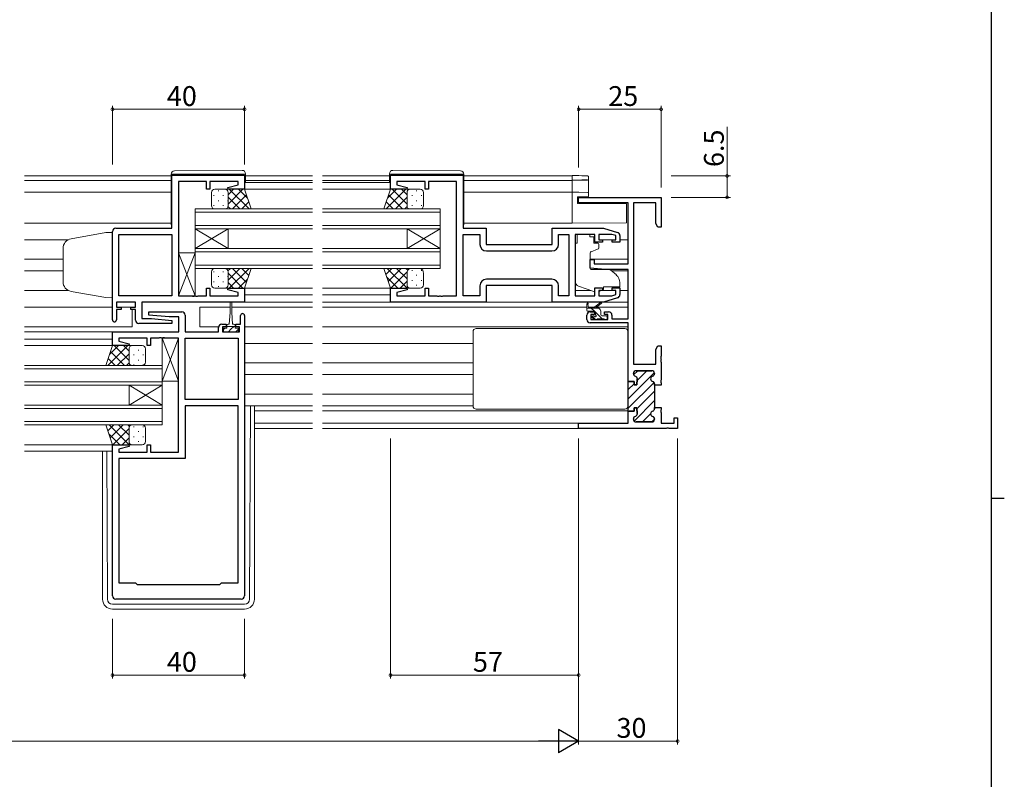
# Model space of a CAD drawing. Extents: x 0 to 1133, y 0 to 806.
# Drawn here: x 810 to 1108, y 342 to 572 of the extents above; entities that cross this region are included whole.
import ezdxf

# ---------------------------------------------------------------- set-up
doc = ezdxf.new("R2010")
doc.units = 0
for name, color, linetype, lineweight in [('YKK_11', 7, 'CONTINUOUS', 30), ('YKK_12', 2, 'CONTINUOUS', 13), ('YKK_13', 4, 'CONTINUOUS', 13), ('YKK_D', 6, 'CONTINUOUS', 13)]:
    doc.layers.add(name, color=color, linetype=linetype, lineweight=lineweight)
doc.layers.add('YKK_ZWAK', color=7, linetype='CONTINUOUS')
doc.styles.get("Standard").update_dxf_attribs({"font": 'ROMANS.SHX', "bigfont": 'EXTFONT.SHX'})

# ---------------------------------------------------------------- blocks, each defined once
blk = doc.blocks.new('A201')
at = {"layer": 'YKK_ZWAK', "color": 254, "linetype": 'Continuous'}
for p, q in [((571, 410), (571, 35)), ((571, 222.5), (573, 222.5))]:
    blk.add_line(p, q, dxfattribs=at)

msp = doc.modelspace()

# ---------------------------------------------------------------- linework, layer by layer
at = {"layer": 'YKK_11', "color": 0, "linetype": 'ByBlock', "lineweight": -2, "ltscale": 0.5}
for p, q in [((855.75, 508.79), (855.75, 524.79)), ((855.75, 524.79), (877.75, 524.79)), ((857.75, 522.86), (857.75, 488.32)), ((866.25, 522.86), (857.75, 522.86)), ((866.25, 520.59), (866.25, 522.86)), ((875.82, 522.86), (867.25, 522.86)), ((867.25, 522.86), (867.25, 520.59)), ((875.82, 521.95), (875.82, 522.86)), ((877.75, 524.79), (877.75, 520.59)), ((867.25, 520.59), (866.25, 520.59)), ((872.72, 521.12), (875.82, 521.95)), ((872.79, 520.59), (872.72, 521.12)), ((877.75, 520.59), (872.79, 520.59)), ((979, 516.46), (979, 518.09)), ((979, 518.09), (1004, 518.09)), ((994, 516.46), (979, 516.46)), ((994, 497.99), (994, 516.46)), ((995.63, 516.46), (995.63, 467.59)), ((1002.37, 516.46), (995.63, 516.46)), ((1002.37, 510.19), (1002.37, 516.46)), ((1004, 518.09), (1004, 509.09)), ((837.75, 480.99), (837.75, 507.79)), ((838.75, 508.79), (855.75, 508.79)), ((1003, 509.09), (1002.37, 510.19)), ((1004, 509.09), (1003, 509.09)), ((839.68, 488.32), (839.68, 506.86)), ((839.68, 506.86), (855.75, 506.86)), ((855.75, 506.86), (855.75, 488.32)), ((855.75, 506.86), (855.75, 488.32)), ((982.5, 496.69), (982.5, 499.29)), ((982.5, 499.29), (983.7, 499.29)), ((983.7, 499.29), (983.7, 497.99)), ((987, 496.29), (982.5, 496.69)), ((983.7, 497.99), (994, 497.99)), ((994, 496.29), (987, 496.29)), ((994, 481.29), (994, 496.29)), ((866.25, 488.32), (866.25, 490.59)), ((866.25, 490.59), (867.25, 490.59)), ((867.25, 490.59), (867.25, 488.32)), ((872.72, 490.07), (872.79, 490.59)), ((875.82, 489.24), (872.72, 490.07)), ((872.79, 490.59), (877.75, 490.59)), ((877.75, 490.59), (877.75, 486.39)), ((844.75, 486.39), (838.95, 486.39)), ((838.95, 486.39), (838.95, 484.89)), ((855.75, 488.32), (839.68, 488.32)), ((844.75, 484.89), (844.75, 486.39)), ((877.75, 486.39), (846.68, 486.39)), ((846.68, 486.39), (846.68, 481.39)), ((857.75, 488.32), (861.79, 488.32)), ((861.79, 488.32), (861.98, 488.2)), ((861.98, 488.2), (862.52, 488.2)), ((862.52, 488.2), (862.71, 488.32)), ((862.71, 488.32), (862.79, 488.32)), ((862.79, 488.32), (862.98, 488.2)), ((862.98, 488.2), (863.52, 488.2)), ((863.52, 488.2), (863.71, 488.32)), ((863.71, 488.32), (866.25, 488.32)), ((867.25, 488.32), (875.82, 488.32)), ((875.82, 488.32), (875.82, 489.24)), ((838.95, 484.89), (840.35, 484.89)), ((840.35, 484.09), (838.95, 484.09)), ((838.95, 484.09), (838.95, 480.99)), ((840.35, 484.89), (840.35, 484.09)), ((843.35, 484.09), (843.35, 484.89)), ((843.35, 484.89), (844.75, 484.89)), ((844.75, 484.09), (843.35, 484.09)), ((844.75, 480.89), (844.75, 484.09)), ((848.73, 482.44), (848.77, 483.39)), ((848.77, 483.39), (858.75, 483.39)), ((982.5, 483.39), (983.8, 483.39)), ((983.8, 483.39), (983.8, 482.59)), ((986.8, 482.59), (986.8, 483.39)), ((986.8, 483.39), (988.1, 483.39)), ((846.68, 481.39), (849.56, 481.39)), ((854.94, 481.89), (848.73, 482.44)), ((849.56, 481.39), (855.77, 480.85)), ((857.82, 481.89), (854.94, 481.89)), ((855.77, 480.85), (855.73, 479.89)), ((857.82, 477.39), (857.82, 481.89)), ((859.75, 482.39), (859.75, 477.39)), ((876.55, 479.69), (876.55, 482.29)), ((877.75, 482.29), (877.75, 397.39)), ((981.5, 481.09), (981.5, 482.39)), ((983.8, 482.59), (982.7, 482.59)), ((982.7, 482.59), (982.7, 481.09)), ((982.7, 481.09), (987.9, 481.09)), ((987.9, 482.59), (986.8, 482.59)), ((987.9, 481.09), (987.9, 482.59)), ((989.1, 482.39), (989.1, 481.29)), ((989.1, 481.29), (994, 481.29)), ((855.73, 479.89), (845.75, 479.89)), ((869.85, 477.39), (869.85, 478.69)), ((870.85, 479.69), (872.15, 479.69)), ((872.15, 478.89), (871.05, 478.89)), ((871.05, 478.89), (871.05, 477.39)), ((872.15, 479.69), (872.15, 478.89)), ((875.15, 478.89), (875.15, 479.69)), ((875.15, 479.69), (876.55, 479.69)), ((876.25, 478.89), (875.15, 478.89)), ((876.25, 477.39), (876.25, 478.89)), ((994, 480.09), (982.5, 480.09)), ((994, 462.34), (994, 480.09)), ((837.75, 473.19), (837.75, 477.39)), ((837.75, 477.39), (857.82, 477.39)), ((848.25, 475.46), (839.68, 475.46)), ((839.68, 475.46), (839.68, 474.55)), ((839.68, 474.55), (842.78, 473.72)), ((848.25, 473.19), (848.25, 475.46)), ((851.79, 475.46), (849.25, 475.46)), ((849.25, 475.46), (849.25, 473.19)), ((851.97, 475.58), (851.79, 475.46)), ((852.52, 475.58), (851.97, 475.58)), ((852.71, 475.46), (852.52, 475.58)), ((852.79, 475.46), (852.71, 475.46)), ((852.97, 475.58), (852.79, 475.46)), ((853.52, 475.58), (852.97, 475.58)), ((853.71, 475.46), (853.52, 475.58)), ((857.75, 475.46), (853.71, 475.46)), ((857.75, 440.92), (857.75, 475.46)), ((859.75, 477.39), (869.85, 477.39)), ((859.75, 456.92), (859.75, 475.46)), ((859.75, 475.46), (875.82, 475.46)), ((859.75, 456.92), (859.75, 475.46)), ((871.05, 477.39), (876.25, 477.39)), ((875.82, 475.46), (875.82, 456.92)), ((842.71, 473.19), (837.75, 473.19)), ((842.78, 473.72), (842.71, 473.19)), ((849.25, 473.19), (848.25, 473.19)), ((1002.37, 472), (1003, 473.09)), ((1002.37, 467.59), (1002.37, 472)), ((1003, 473.09), (1004, 473.09)), ((1004, 473.09), (1004, 470.05)), ((1004, 470.05), (1003.88, 469.87)), ((1003.88, 469.87), (1003.88, 469.32)), ((1003.88, 469.32), (1004, 469.14)), ((1004, 469.05), (1003.88, 468.87)), ((1003.88, 468.87), (1003.88, 468.32)), ((1004, 469.14), (1004, 469.05)), ((995.63, 467.59), (1002.37, 467.59)), ((1001.2, 465.59), (996.4, 465.59)), ((1003.88, 468.32), (1004, 468.14)), ((1004, 468.14), (1004, 462.8)), ((995.6, 464.79), (995.6, 464.69)), ((996.79, 463.05), (996.6, 461.34)), ((1002, 464.69), (1002, 464.79)), ((1004, 462.8), (1003.88, 462.62)), ((1003.88, 462.62), (1003.88, 462.07)), ((995.8, 462.34), (994, 462.34)), ((995.8, 461.34), (995.8, 462.34)), ((996.6, 461.34), (995.8, 461.34)), ((1002, 461.19), (1002, 461.6)), ((1004, 461.19), (1002, 461.19)), ((1003.88, 462.07), (1004, 461.89)), ((1004, 461.89), (1004, 461.19)), ((875.82, 456.92), (859.75, 456.92)), ((875.82, 454.99), (859.75, 454.99)), ((859.75, 454.99), (859.75, 438.99)), ((875.82, 401.39), (875.82, 454.99)), ((875.82, 401.39), (875.82, 454.99)), ((995.8, 453.34), (995.8, 454.34)), ((995.8, 454.34), (996.6, 454.34)), ((996.6, 454.34), (996.79, 452.64)), ((1002, 454.09), (1002, 454.49)), ((1002, 454.49), (1004, 454.49)), ((1004, 453.8), (1003.88, 453.62)), ((1003.88, 453.62), (1003.88, 453.07)), ((1004, 454.49), (1004, 453.8)), ((994, 449.72), (994, 453.34)), ((994, 453.34), (995.8, 453.34)), ((995.6, 451), (995.6, 450.89)), ((1002, 450.89), (1002, 451)), ((1003.88, 453.07), (1004, 452.89)), ((1004, 452.89), (1004, 449.72)), ((1008, 449.72), (1008, 451.29)), ((1008, 451.29), (1009, 451.29)), ((1009, 451.29), (1009, 448.09)), ((979, 448.09), (979, 449.72)), ((979, 449.72), (994, 449.72)), ((1005.54, 448.09), (979, 448.09)), ((1005.54, 448.09), (979, 448.09)), ((996.4, 450.09), (1001.2, 450.09)), ((1004, 449.72), (1008, 449.72)), ((1005.73, 448.21), (1005.54, 448.09)), ((1006.27, 448.21), (1005.73, 448.21)), ((1006.46, 448.09), (1006.27, 448.21)), ((1009, 448.09), (1006.46, 448.09)), ((837.75, 397.39), (837.75, 443.19)), ((837.75, 443.19), (842.71, 443.19)), ((842.78, 442.67), (839.68, 441.84)), ((839.68, 441.84), (839.68, 440.92)), ((842.71, 443.19), (842.78, 442.67)), ((848.25, 440.92), (848.25, 443.19)), ((848.25, 443.19), (849.25, 443.19)), ((849.25, 443.19), (849.25, 440.92)), ((839.68, 440.92), (848.25, 440.92)), ((859.75, 438.99), (839.68, 438.99)), ((839.68, 438.99), (839.68, 401.39)), ((849.25, 440.92), (857.75, 440.92)), ((839.68, 401.39), (844.75, 401.39)), ((844.75, 401.39), (845.25, 400.89)), ((845.25, 400.89), (870.25, 400.89)), ((870.25, 400.89), (870.75, 401.39)), ((870.75, 401.39), (875.82, 401.39)), ((876.75, 396.39), (838.75, 396.39))]:
    msp.add_line(p, q, dxfattribs=at)
at = {"layer": 'YKK_11', "color": 0, "linetype": 'ByBlock', "lineweight": -2}
for p, q in [((922, 520.59), (922, 524.79)), ((922, 524.79), (944, 524.79)), ((932.5, 522.86), (923.93, 522.86)), ((923.93, 522.86), (923.93, 521.95)), ((932.5, 520.59), (932.5, 522.86)), ((942, 522.86), (933.5, 522.86)), ((933.5, 522.86), (933.5, 520.59)), ((942, 488.32), (942, 522.86)), ((944, 524.79), (944, 508.79)), ((926.96, 520.59), (922, 520.59)), ((923.93, 521.95), (927.03, 521.12)), ((927.03, 521.12), (926.96, 520.59)), ((933.5, 520.59), (932.5, 520.59)), ((944, 508.79), (951, 508.79)), ((951, 508.79), (951, 503.79)), ((971, 503.79), (971, 508.79)), ((971, 508.79), (986.5, 508.79)), ((986.5, 508.79), (990.79, 507.51)), ((944, 488.32), (944, 506.86)), ((944, 506.86), (949.07, 506.86)), ((949.07, 506.86), (949.07, 503.86)), ((972.93, 503.86), (972.93, 506.86)), ((972.93, 506.86), (976.07, 506.86)), ((976.07, 506.86), (976.07, 488.32)), ((983.9, 506.86), (978, 506.86)), ((978, 506.86), (978, 488.32)), ((983.9, 504.49), (983.9, 506.86)), ((986.2, 504.49), (983.9, 504.49)), ((989.11, 506.86), (985.1, 506.86)), ((985.1, 506.86), (985.1, 505.29)), ((985.1, 505.29), (986.2, 505.29)), ((986.2, 505.29), (986.2, 504.49)), ((990.3, 506.51), (989.11, 506.86)), ((989.2, 504.49), (989.2, 505.29)), ((989.2, 505.29), (990.3, 505.29)), ((991.5, 504.49), (989.2, 504.49)), ((990.3, 505.29), (990.3, 506.51)), ((991.5, 506.55), (991.5, 504.49)), ((951, 503.79), (971, 503.79)), ((951.07, 501.86), (970.93, 501.86)), ((951.07, 501.86), (970.93, 501.86)), ((970.93, 493.32), (951.07, 493.32)), ((922, 486.39), (922, 490.59)), ((922, 490.59), (926.96, 490.59)), ((927.03, 490.07), (923.93, 489.24)), ((926.96, 490.59), (927.03, 490.07)), ((932.5, 488.32), (932.5, 490.59)), ((932.5, 490.59), (933.5, 490.59)), ((933.5, 490.59), (933.5, 488.32)), ((949.07, 491.32), (949.07, 488.32)), ((971, 491.39), (951, 491.39)), ((951, 491.39), (951, 486.39)), ((971, 486.39), (971, 491.39)), ((972.93, 488.32), (972.93, 491.32)), ((983.9, 488.32), (983.9, 490.69)), ((983.9, 490.69), (986.2, 490.69)), ((986.2, 489.89), (985.1, 489.89)), ((985.1, 489.89), (985.1, 488.32)), ((986.2, 490.69), (986.2, 489.89)), ((989.2, 489.89), (989.2, 490.69)), ((989.2, 490.69), (991.5, 490.69)), ((990.3, 489.89), (989.2, 489.89)), ((990.3, 488.68), (990.3, 489.89)), ((991.5, 490.69), (991.5, 488.64)), ((951, 486.39), (922, 486.39)), ((923.93, 489.24), (923.93, 488.32)), ((923.93, 488.32), (932.5, 488.32)), ((933.5, 488.32), (936.04, 488.32)), ((936.04, 488.32), (936.23, 488.2)), ((936.23, 488.2), (936.77, 488.2)), ((936.77, 488.2), (936.96, 488.32)), ((936.96, 488.32), (937.04, 488.32)), ((937.04, 488.32), (937.23, 488.2)), ((937.23, 488.2), (937.77, 488.2)), ((937.77, 488.2), (937.96, 488.32)), ((937.96, 488.32), (942, 488.32)), ((949.07, 488.32), (944, 488.32)), ((986.5, 486.39), (971, 486.39)), ((976.07, 488.32), (972.93, 488.32)), ((978, 488.32), (983.9, 488.32)), ((985.1, 488.32), (989.11, 488.32)), ((990.79, 487.68), (986.5, 486.39)), ((989.11, 488.32), (990.3, 488.68))]:
    msp.add_line(p, q, dxfattribs=at)
at = {"layer": 'YKK_11', "color": 0, "lineweight": 13}
for p, q in [((995.67, 464.37), (996.9, 465.59)), ((996.74, 462.62), (999.72, 465.59)), ((994, 457.04), (1001.97, 465.01)), ((994, 454.21), (1001.85, 462.06)), ((994, 459.87), (995.8, 461.67)), ((995.8, 450.36), (1002, 456.56)), ((996.64, 454.02), (1002, 459.39)), ((998.37, 450.09), (1000.8, 452.53)), ((1001.2, 450.09), (1002, 450.9))]:
    msp.add_line(p, q, dxfattribs=at)
at = {"layer": 'YKK_11', "color": 0, "linetype": 'ByBlock', "lineweight": 30, "ltscale": 0.5}
for p, q in [((996.4, 465.59), (1001.2, 465.59)), ((995.6, 464.69), (995.6, 464.79)), ((996.6, 461.34), (996.79, 463.05)), ((1002, 464.79), (1002, 464.69)), ((994, 453.04), (994, 462.34)), ((994, 462.34), (995.8, 462.34)), ((994, 453.04), (994, 462.34)), ((995.8, 462.34), (995.8, 461.34)), ((995.8, 461.34), (996.6, 461.34)), ((1002, 461.6), (1002, 461.19)), ((1002, 461.19), (1002, 454.49)), ((996.6, 454.34), (995.8, 454.34)), ((995.8, 454.34), (995.8, 453.34)), ((996.79, 452.64), (996.6, 454.34)), ((1002, 454.49), (1002, 454.09)), ((995.8, 453.34), (994.3, 453.34)), ((995.6, 450.89), (995.6, 451)), ((1002, 451), (1002, 450.89)), ((1001.2, 450.09), (996.4, 450.09))]:
    msp.add_line(p, q, dxfattribs=at)
at = {"layer": 'YKK_11', "color": 0, "linetype": 'ByBlock', "lineweight": -2, "ltscale": 0.5}
for centre, radius, start, end in [((838.75, 507.79), 1, 90, 180), ((858.75, 482.39), 1, 0, 90), ((982.5, 482.39), 1, 90, 180), ((988.1, 482.39), 1, 0, 90), ((838.35, 480.99), 0.6, 180, 0), ((845.75, 480.89), 1, 180, 270), ((877.15, 482.29), 0.6, 360, 180), ((982.5, 481.09), 1, 180, 270), ((870.85, 478.69), 1, 90, 180), ((996.4, 464.79), 0.8, 90, 180), ((1001.2, 464.79), 0.8, 0, 90), ((996.4, 464.69), 0.8, 180, 255.5225), ((996, 463.14), 0.8, 353.497, 75.5225), ((1001.6, 463.14), 0.8, 104.4775, 255.5225), ((1001.2, 464.69), 0.8, 284.4775, 360), ((1001.2, 461.6), 0.8, 0, 75.5225), ((1001.2, 454.09), 0.8, 284.4775, 360), ((996.4, 451), 0.8, 104.4775, 180), ((996.4, 450.89), 0.8, 180, 270), ((996, 452.54), 0.8, 284.4775, 6.503), ((1001.6, 452.54), 0.8, 104.4775, 255.5225), ((1001.2, 450.89), 0.8, 270, 360), ((1001.2, 451), 0.8, 0, 75.5225), ((838.75, 397.39), 1, 180, 270), ((876.75, 397.39), 1, 270, 360)]:
    msp.add_arc(centre, radius, start, end, dxfattribs=at)
at = {"layer": 'YKK_11', "color": 0, "linetype": 'ByBlock', "lineweight": -2}
for centre, radius, start, end in [((990.5, 506.55), 1, 360, 73.3007), ((951.07, 503.86), 2, 180, 270), ((970.93, 503.86), 2, 270, 360), ((951.07, 491.32), 2, 90, 180), ((970.93, 491.32), 2, 0, 90), ((990.5, 488.64), 1, 286.6993, 0)]:
    msp.add_arc(centre, radius, start, end, dxfattribs=at)
at = {"layer": 'YKK_11', "color": 0, "linetype": 'ByBlock', "lineweight": 30, "ltscale": 0.5}
for centre, start, end in [((996.4, 464.79), 90, 180), ((1001.2, 464.79), 0, 90), ((996.4, 464.69), 180, 255.5225), ((996, 463.14), 353.497, 75.5225), ((1001.6, 463.14), 104.4775, 255.5225), ((1001.2, 464.69), 284.4775, 360), ((1001.2, 461.6), 0, 75.5225), ((1001.2, 454.09), 284.4775, 360), ((996.4, 451), 104.4775, 180), ((996.4, 450.89), 180, 270), ((996, 452.54), 284.4775, 6.503), ((1001.6, 452.54), 104.4775, 255.5225), ((1001.2, 450.89), 270, 360), ((1001.2, 451), 0, 75.5225)]:
    msp.add_arc(centre, 0.8, start, end, dxfattribs=at)
at = {"layer": 'YKK_12', "ltscale": 1.5}
for p, q in [((855.55, 524.59), (811.13, 524.59)), ((855.55, 523.19), (811.13, 523.19)), ((898.38, 522.6), (877.75, 522.59)), ((898.38, 524.59), (878.05, 524.59)), ((898.38, 523.19), (878.05, 523.19)), ((921.7, 524.59), (901.38, 524.59)), ((921.7, 523.19), (901.38, 523.19)), ((922, 522.6), (901.38, 522.6)), ((977, 524.59), (944.2, 524.59)), ((977, 523.19), (944.2, 523.19)), ((977, 524.59), (977, 510.29)), ((855.55, 519.69), (811.13, 519.69)), ((898.38, 520.59), (875.75, 520.59)), ((922.5, 520.59), (901.38, 520.59)), ((977, 519.69), (944.2, 519.69)), ((862.75, 514.59), (898.38, 514.59)), ((862.75, 508.59), (862.75, 514.59)), ((898.38, 513.59), (862.75, 513.59)), ((901.38, 514.59), (937, 514.59)), ((937, 513.59), (901.38, 513.59)), ((937, 514.59), (937, 508.59)), ((855.55, 510.29), (811.13, 510.29)), ((977, 510.29), (944.2, 510.29)), ((862.75, 509.59), (898.38, 509.59)), ((898.38, 508.59), (862.75, 508.59)), ((862.75, 508.59), (862.75, 502.59)), ((862.75, 508.59), (872.75, 502.59)), ((862.75, 502.59), (872.75, 508.59)), ((872.75, 508.59), (872.75, 502.59)), ((901.38, 509.59), (937, 509.59)), ((937, 508.59), (901.38, 508.59)), ((927, 508.59), (927, 502.59)), ((937, 508.59), (927, 502.59)), ((937, 502.59), (927, 508.59)), ((937, 508.59), (937, 502.59)), ((811.13, 505.29), (824.4, 505.29)), ((990, 505.29), (985.9, 505.29)), ((994, 505.29), (991.5, 505.29)), ((862.75, 502.59), (898.38, 502.59)), ((862.75, 496.59), (862.75, 502.59)), ((898.38, 501.59), (862.75, 501.59)), ((901.38, 502.59), (937, 502.59)), ((937, 501.59), (901.38, 501.59)), ((937, 502.59), (937, 496.59)), ((811.13, 499.34), (822.75, 499.34)), ((994, 499.34), (982.5, 499.34)), ((811.13, 495.85), (822.75, 495.85)), ((862.75, 497.59), (898.38, 497.59)), ((898.38, 496.59), (862.75, 496.59)), ((901.38, 497.59), (937, 497.59)), ((937, 496.59), (901.38, 496.59)), ((994, 495.85), (988.93, 495.85)), ((811.13, 489.89), (824.4, 489.89)), ((898.38, 490.6), (877.25, 490.59)), ((922.5, 490.59), (901.38, 490.6)), ((982.68, 489.89), (978, 489.89)), ((990, 489.89), (985.9, 489.89)), ((994, 489.89), (991.5, 489.89)), ((877.25, 486.39), (898.38, 486.39)), ((898.38, 488.6), (877.75, 488.6)), ((922, 488.59), (901.38, 488.6)), ((922.5, 486.39), (901.38, 486.39)), ((811.13, 484.89), (837.75, 484.89)), ((840.05, 484.89), (843.65, 484.89)), ((843.75, 484.09), (843.75, 478.89)), ((864.25, 484.89), (864.25, 478.89)), ((873.4, 484.89), (864.25, 484.89)), ((898.38, 484.89), (873.9, 484.89)), ((981.5, 484.89), (901.38, 484.89)), ((983.79, 484.89), (981.95, 484.89)), ((994, 484.89), (984.39, 484.89)), ((811.13, 478.89), (843.75, 478.89)), ((869.87, 478.89), (864.25, 478.89)), ((898.38, 478.89), (877.75, 478.89)), ((994, 478.89), (901.38, 478.89)), ((838.25, 477.39), (811.13, 477.39)), ((837.75, 475.19), (811.13, 475.19)), ((837.99, 473.19), (811.13, 473.19)), ((898.38, 473.89), (877.75, 473.89)), ((947, 473.89), (901.38, 473.89)), ((811.13, 467.19), (852.75, 467.19)), ((852.75, 466.19), (811.13, 466.19)), ((852.75, 467.19), (852.75, 461.19)), ((898.38, 467.94), (877.75, 467.94)), ((947, 467.94), (901.38, 467.94)), ((898.38, 464.45), (877.75, 464.45)), ((947, 464.45), (901.38, 464.45)), ((811.13, 462.19), (852.75, 462.19)), ((852.75, 461.19), (811.13, 461.19)), ((842.75, 461.19), (842.75, 455.19)), ((852.75, 461.19), (842.75, 455.19)), ((852.75, 455.19), (842.75, 461.19)), ((852.75, 461.19), (852.75, 455.19)), ((898.38, 458.49), (877.75, 458.49)), ((947, 458.49), (901.38, 458.49)), ((811.13, 455.19), (852.75, 455.19)), ((852.75, 454.19), (811.13, 454.19)), ((852.75, 455.19), (852.75, 449.19)), ((898.38, 453.49), (880.75, 453.49)), ((994, 453.49), (901.38, 453.49)), ((811.13, 450.19), (852.75, 450.19)), ((852.75, 449.19), (811.13, 449.19)), ((898.38, 449.72), (880.75, 449.72)), ((898.38, 448.09), (880.75, 448.09)), ((993.7, 449.72), (901.38, 449.72)), ((979.3, 448.09), (901.38, 448.09)), ((838.25, 443.19), (811.13, 443.19)), ((837.75, 441.19), (811.13, 441.19))]:
    msp.add_line(p, q, dxfattribs=at)
at = {"layer": 'YKK_13', "ltscale": 1.5}
for p, q in [((877.04, 526.28), (856.54, 526.1)), ((878.05, 525.09), (878.05, 525.28)), ((921.7, 525.09), (921.7, 525.28)), ((922.71, 526.28), (943.21, 526.1)), ((855.55, 525.1), (855.55, 525.09)), ((855.55, 525.09), (856.05, 525.09)), ((855.55, 525.09), (855.55, 524.79)), ((855.55, 509.79), (855.55, 524.79)), ((856.05, 525.09), (877.55, 525.09)), ((877.55, 525.09), (878.05, 525.09)), ((878.05, 524.79), (878.05, 525.09)), ((878.05, 524.79), (878.05, 522.59)), ((922.2, 525.09), (921.7, 525.09)), ((921.7, 524.79), (921.7, 525.09)), ((921.7, 524.79), (921.7, 522.59)), ((943.7, 525.09), (922.2, 525.09)), ((944.2, 525.09), (943.7, 525.09)), ((944.2, 525.1), (944.2, 525.09)), ((944.2, 525.09), (944.2, 524.79)), ((944.2, 509.79), (944.2, 524.79)), ((867.75, 515.59), (867.75, 519.59)), ((868.75, 520.59), (871.75, 520.59)), ((869.83, 520.18), (869.83, 519.97)), ((877.75, 520.59), (871.75, 520.59)), ((872.66, 520.01), (872.66, 519.97)), ((872.75, 518.9), (874.44, 520.59)), ((872.75, 516.07), (877.27, 520.59)), ((872.75, 519.59), (872.75, 515.59)), ((872.75, 519.59), (872.75, 515.59)), ((873.12, 520.59), (879.12, 514.59)), ((875.95, 520.59), (878.65, 517.89)), ((879.75, 514.59), (877.75, 520.59)), ((920, 514.59), (922, 520.59)), ((926.63, 520.59), (920.63, 514.59)), ((923.8, 520.59), (921.1, 517.89)), ((922, 520.59), (928, 520.59)), ((927, 516.07), (922.48, 520.59)), ((927, 518.9), (925.31, 520.59)), ((927, 519.59), (927, 515.59)), ((927, 519.59), (927, 515.59)), ((927.09, 520.01), (927.09, 519.97)), ((931, 520.59), (928, 520.59)), ((929.92, 520.18), (929.92, 519.97)), ((932, 515.59), (932, 519.59)), ((868.42, 518.76), (868.42, 518.56)), ((869.83, 517.14), (869.83, 516.94)), ((871.25, 518.76), (871.25, 518.56)), ((872.66, 517.14), (872.66, 516.94)), ((872.75, 518.13), (876.29, 514.59)), ((874.1, 514.59), (878.34, 518.83)), ((876.93, 514.59), (879.04, 516.71)), ((922.82, 514.59), (920.71, 516.71)), ((925.65, 514.59), (921.41, 518.83)), ((927, 518.13), (923.46, 514.59)), ((927.09, 517.14), (927.09, 516.94)), ((928.51, 518.76), (928.51, 518.56)), ((929.92, 517.14), (929.92, 516.94)), ((931.34, 518.76), (931.34, 518.56)), ((868.42, 515.73), (868.42, 515.53)), ((871.75, 514.59), (868.75, 514.59)), ((871.25, 515.73), (871.25, 515.53)), ((871.75, 514.59), (879.75, 514.59)), ((872.72, 515.34), (873.46, 514.59)), ((928, 514.59), (920, 514.59)), ((927.03, 515.34), (926.29, 514.59)), ((928, 514.59), (931, 514.59)), ((928.51, 515.73), (928.51, 515.53)), ((931.34, 515.73), (931.34, 515.53)), ((835.75, 507.43), (825.23, 505.57)), ((837.75, 507.49), (835.75, 507.43)), ((837.75, 507.49), (837.75, 487.69)), ((982.4, 506.86), (978.6, 506.86)), ((978.6, 506.86), (978.6, 506.19)), ((978.6, 505.19), (978.6, 506.19)), ((978.6, 504.19), (978.6, 505.19)), ((982.4, 506.86), (982.4, 506.19)), ((982.4, 506.19), (983.57, 506.19)), ((983.57, 505.19), (983.57, 506.19)), ((983.57, 505.19), (983.57, 504.49)), ((822.75, 502.62), (822.75, 492.44)), ((857.75, 488.32), (857.75, 501.32)), ((857.75, 501.32), (862.75, 501.32)), ((862.75, 488.32), (857.75, 501.32)), ((862.75, 501.32), (857.75, 488.32)), ((862.75, 501.32), (862.75, 488.32)), ((978.6, 504.19), (978, 504.19)), ((978, 492.64), (978, 504.19)), ((984.77, 502.38), (982.77, 501.65)), ((983.87, 504.19), (984.8, 504.19)), ((985.1, 503.89), (985.1, 502.85)), ((982.5, 501.2), (982.5, 496.59)), ((867.75, 495.59), (867.75, 491.59)), ((868.42, 495.46), (868.42, 495.66)), ((871.75, 496.59), (868.75, 496.59)), ((871.25, 495.46), (871.25, 495.66)), ((871.75, 496.59), (879.75, 496.59)), ((872.72, 495.85), (873.46, 496.59)), ((872.75, 493.06), (876.29, 496.59)), ((872.75, 491.59), (872.75, 495.59)), ((872.75, 491.59), (872.75, 495.59)), ((873.12, 490.59), (879.12, 496.59)), ((874.1, 496.59), (878.34, 492.36)), ((876.93, 496.59), (879.04, 494.48)), ((879.75, 496.59), (877.75, 490.59)), ((928, 496.59), (920, 496.59)), ((920, 496.59), (922, 490.59)), ((922.42, 496.59), (920.61, 494.78)), ((927.03, 490.59), (921.03, 496.59)), ((925.25, 496.59), (921.31, 492.66)), ((927.06, 495.57), (922.08, 490.59)), ((927, 493.46), (923.86, 496.59)), ((927.26, 496.02), (926.69, 496.59)), ((928, 496.59), (931, 496.59)), ((928.51, 495.86), (928.51, 496.06)), ((931.34, 495.86), (931.34, 496.06)), ((982.72, 496.29), (988.1, 496.25)), ((988.74, 496.01), (990.43, 494.59)), ((868.42, 492.43), (868.42, 492.63)), ((869.83, 494.04), (869.83, 494.24)), ((871.25, 492.43), (871.25, 492.63)), ((872.66, 494.04), (872.66, 494.24)), ((872.75, 495.12), (877.27, 490.59)), ((875.95, 490.59), (878.65, 493.3)), ((924.2, 490.59), (920.9, 493.9)), ((927, 492.69), (924.91, 490.59)), ((927, 491.59), (927, 495.09)), ((927, 491.59), (927, 495.09)), ((927.09, 494.44), (927.09, 494.64)), ((928.51, 492.83), (928.51, 493.03)), ((929.92, 494.44), (929.92, 494.64)), ((931.34, 492.83), (931.34, 493.03)), ((932, 495.09), (932, 491.59)), ((835.75, 487.76), (825.23, 489.62)), ((868.75, 490.59), (871.75, 490.59)), ((869.83, 491.01), (869.83, 491.21)), ((877.75, 490.59), (871.75, 490.59)), ((872.66, 491.18), (872.66, 491.21)), ((872.75, 492.29), (874.44, 490.59)), ((922, 490.59), (928, 490.59)), ((927.09, 491.41), (927.09, 491.61)), ((927.76, 490.62), (927.74, 490.59)), ((931, 490.59), (928, 490.59)), ((929.92, 491.41), (929.92, 491.61)), ((983.63, 489.55), (978.99, 491.23)), ((985.19, 489.59), (985.85, 489.89)), ((986.16, 490.04), (986.5, 490.2)), ((991.5, 490.99), (986.5, 490.99)), ((986.5, 490.99), (986.5, 490.69)), ((986.5, 490.69), (986.5, 490.2)), ((991.5, 492.29), (991.5, 490.99)), ((837.75, 487.69), (835.75, 487.76)), ((862.75, 488.32), (857.75, 488.32)), ((971.5, 486.39), (950.5, 486.39)), ((986.43, 486.39), (994, 486.39)), ((873.4, 483.19), (873.4, 486.14)), ((873.9, 486.14), (873.9, 483.19)), ((981.5, 483.89), (981.5, 485.89)), ((984.7, 484.59), (981.5, 484.59)), ((981.8, 485.72), (982, 484.59)), ((983.8, 483.59), (981.8, 483.59)), ((983.83, 483.59), (982.82, 484.59)), ((983.4, 484.59), (985.62, 486.28)), ((984, 484.59), (985.82, 486)), ((985.56, 484.1), (985.21, 484.46)), ((985.7, 482.49), (985.7, 483.59)), ((873.4, 483.19), (873.15, 479.69)), ((873.9, 483.19), (874.15, 479.69)), ((984.08, 481.09), (983.08, 482.1)), ((983.59, 481.18), (983.09, 481.68)), ((983.3, 482.19), (983.64, 482.19)), ((984.4, 481.09), (983.8, 481.09)), ((986.12, 481.29), (984.1, 483.32)), ((984.1, 482.66), (984.1, 483.29)), ((986.7, 481.29), (984.6, 481.29)), ((986, 482.19), (987.4, 482.19)), ((987.4, 481.09), (986.9, 481.09)), ((987.69, 481.98), (987.48, 482.18)), ((987.7, 481.89), (987.7, 481.39)), ((871.75, 478.49), (871.35, 478.09)), ((871.35, 477.39), (871.35, 478.49)), ((871.35, 478.49), (872.4, 478.49)), ((872.4, 479.29), (872.4, 478.49)), ((872.4, 478.99), (874.9, 478.99)), ((873.15, 479.69), (872.8, 479.69)), ((873.65, 478.15), (872.9, 477.39)), ((874.5, 478.99), (873.65, 478.15)), ((874.5, 479.69), (874.15, 479.69)), ((874.9, 478.49), (874.9, 479.29)), ((874.9, 478.49), (875.95, 478.49)), ((875.95, 478.2), (875.14, 477.39)), ((875.95, 478.49), (875.95, 477.39)), ((948, 478.39), (956, 478.39)), ((956, 478.39), (984.5, 478.39)), ((984.5, 478.39), (993, 478.39)), ((852.75, 462.46), (852.75, 475.46)), ((852.75, 475.46), (857.75, 475.46)), ((857.75, 462.46), (852.75, 475.46)), ((857.75, 475.46), (852.75, 462.46)), ((857.75, 475.46), (857.75, 462.46)), ((875.95, 477.39), (871.35, 477.39)), ((947, 477.39), (947, 470.09)), ((994, 477.39), (994, 454.99)), ((835.75, 467.19), (837.75, 473.19)), ((842.38, 473.19), (836.38, 467.19)), ((839.55, 473.19), (836.85, 470.49)), ((841.4, 467.19), (837.16, 471.43)), ((837.75, 473.19), (843.75, 473.19)), ((842.75, 468.67), (838.23, 473.19)), ((842.75, 471.5), (841.06, 473.19)), ((842.75, 472.19), (842.75, 468.19)), ((842.75, 472.19), (842.75, 468.19)), ((842.84, 471.95), (842.84, 471.75)), ((846.75, 473.19), (843.75, 473.19)), ((845.67, 471.95), (845.67, 471.75)), ((847.75, 468.19), (847.75, 472.19)), ((838.57, 467.19), (836.46, 469.31)), ((842.75, 470.73), (839.21, 467.19)), ((842.84, 468.92), (842.84, 468.72)), ((844.26, 470.53), (844.26, 470.33)), ((845.67, 468.92), (845.67, 468.72)), ((847.09, 470.53), (847.09, 470.33)), ((947, 454.99), (947, 470.09)), ((843.75, 467.19), (835.75, 467.19)), ((842.78, 467.94), (842.04, 467.19)), ((843.75, 467.19), (846.75, 467.19)), ((844.26, 467.5), (844.26, 467.3)), ((847.09, 467.5), (847.09, 467.3)), ((857.75, 462.46), (852.75, 462.46)), ((898.38, 454.99), (877.75, 454.99)), ((878.05, 454.99), (877.75, 454.99)), ((879.26, 396.39), (879.53, 454.99)), ((880.75, 454.99), (880.75, 396.4)), ((947, 454.99), (901.38, 454.99)), ((993, 453.99), (948, 453.99)), ((843.75, 449.19), (835.75, 449.19)), ((835.75, 449.19), (837.75, 443.19)), ((838.17, 449.19), (836.36, 447.38)), ((842.78, 443.19), (836.78, 449.19)), ((841, 449.19), (837.06, 445.26)), ((842.75, 448.12), (837.83, 443.19)), ((842.75, 446.06), (839.61, 449.19)), ((842.9, 448.73), (842.44, 449.19)), ((842.75, 444.19), (842.75, 448.19)), ((842.75, 444.19), (842.75, 448.19)), ((843.75, 449.19), (846.75, 449.19)), ((844.26, 448.46), (844.26, 448.66)), ((847.09, 448.46), (847.09, 448.66)), ((847.75, 448.19), (847.75, 444.19)), ((839.95, 443.19), (836.65, 446.5)), ((842.75, 445.29), (840.66, 443.19)), ((842.84, 447.04), (842.84, 447.24)), ((844.26, 445.43), (844.26, 445.63)), ((845.67, 447.04), (845.67, 447.24)), ((847.09, 445.43), (847.09, 445.63)), ((837.75, 443.19), (843.75, 443.19)), ((842.84, 444.01), (842.84, 444.21)), ((843.51, 443.22), (843.49, 443.19)), ((846.75, 443.19), (843.75, 443.19)), ((845.67, 444.01), (845.67, 444.21)), ((834.75, 441.19), (834.75, 396.4)), ((836.24, 396.39), (836.07, 441.19)), ((877.76, 394.9), (837.74, 394.9)), ((877.75, 393.4), (837.75, 393.4))]:
    msp.add_line(p, q, dxfattribs=at)
at = {"layer": 'YKK_13', "linetype": 'Continuous', "ltscale": 1.5}
for p, q in [((979.05, 524.69), (977, 524.73)), ((977, 524.73), (977, 524.43)), ((977, 523.63), (977, 524.43)), ((977, 523.63), (977, 523.33)), ((977, 523.33), (979.05, 523.36)), ((977, 523.2), (977, 523.33)), ((981.71, 523.28), (977, 523.2)), ((977, 523.2), (977, 522.9)), ((977, 519.99), (977, 522.9)), ((982, 523.66), (982, 524.3)), ((982, 523.57), (982, 523.66)), ((982, 519.31), (982, 523.57)), ((977, 519.99), (977, 519.69)), ((979.03, 519.66), (977, 519.69)), ((977, 519.69), (977, 519.39)), ((977, 510.89), (977, 519.39)), ((981.71, 519.61), (979.03, 519.66)), ((982, 518.35), (982, 519.31)), ((978.7, 518.29), (979.03, 518.3)), ((978.7, 516.29), (978.7, 518.29)), ((978.7, 516.29), (993.5, 516.17)), ((979.03, 518.3), (982, 518.35)), ((993.5, 511.04), (993.5, 516.17)), ((977, 510.89), (977, 510.29)), ((977, 510.29), (993.5, 510.44)), ((993.5, 510.44), (993.5, 511.04))]:
    msp.add_line(p, q, dxfattribs=at)
at = {"layer": 'YKK_13', "ltscale": 1.5}
for centre, radius, start, end in [((856.55, 525.1), 1, 90.5, 180), ((877.05, 525.28), 1, 0, 90.5), ((922.7, 525.28), 1, 89.5, 180), ((943.2, 525.1), 1, 0, 89.5), ((868.75, 519.59), 1, 89.9999, 179.9999), ((871.75, 519.59), 1, 359.9999, 89.9999), ((871.75, 519.59), 1, 359.9999, 89.9999), ((928, 519.59), 1, 90.0001, 180.0001), ((928, 519.59), 1, 90.0001, 180.0001), ((931, 519.59), 1, 0.0001, 90.0001), ((868.75, 515.59), 1, 179.9999, 269.9999), ((871.75, 515.59), 1, 269.9999, 359.9999), ((871.75, 515.59), 1, 269.9999, 359.9999), ((928, 515.59), 1, 180.0001, 270.0001), ((928, 515.59), 1, 180.0001, 270.0001), ((931, 515.59), 1, 270.0001, 0.0001), ((856.05, 509.79), 0.5, 180, 233.1302), ((943.7, 509.79), 0.5, 306.8698, 0), ((825.75, 502.62), 3, 100, 180), ((983.87, 504.49), 0.3, 180, 270), ((983, 501.2), 0.5, 110, 180), ((984.6, 502.85), 0.5, 290, 0), ((984.8, 503.89), 0.3, 0, 90), ((868.75, 495.59), 1, 90.0001, 180.0001), ((871.75, 495.59), 1, 0.0001, 90.0001), ((871.75, 495.59), 1, 0.0001, 90.0001), ((928.53, 495.16), 1.53, 110.3086, 182.3116), ((928.53, 495.16), 1.53, 110.3086, 182.3116), ((930.47, 495.16), 1.53, 357.6883, 69.6912), ((982.8, 496.59), 0.3, 180, 269.5), ((988.09, 495.25), 1, 50, 89.5), ((825.75, 492.57), 3, 180, 260), ((979.5, 492.64), 1.5, 180, 250.1467), ((988.5, 492.29), 3, 0, 50), ((868.75, 491.59), 1, 180.0001, 270.0001), ((871.75, 491.59), 1, 270.0001, 0.0001), ((871.75, 491.59), 1, 270.0001, 0.0001), ((928, 491.59), 1, 179.9999, 269.9999), ((928, 491.59), 1, 179.9999, 269.9999), ((931, 491.59), 1, 269.9999, 359.9999), ((983.97, 490.49), 1, 250.1467, 266.1132), ((984.77, 490.49), 1, 289.203, 295), ((873.65, 486.14), 0.25, 0, 180), ((985.8, 486.19), 0.2, 275.5829, 155.5829), ((981.7, 485.89), 0.2, 300, 180), ((981.8, 483.89), 0.3, 180, 270), ((983.8, 483.29), 0.3, 0, 90), ((984.7, 483.59), 1, 0, 90), ((983.3, 481.89), 0.3, 90, 225), ((983.8, 481.39), 0.3, 225, 270), ((983.64, 481.89), 0.3, 33.0557, 90), ((984.1, 482.19), 0.25, 213.0557, 56.9443), ((984.4, 482.66), 0.3, 180, 236.9443), ((984.4, 481.29), 0.2, 270, 0), ((986, 482.49), 0.3, 180, 270), ((986.9, 481.29), 0.2, 180, 270), ((987.4, 481.89), 0.3, 0, 90), ((987.4, 481.39), 0.3, 270, 0), ((872.8, 479.29), 0.4, 90, 180), ((874.5, 479.29), 0.4, 0, 90), ((948, 477.39), 1, 90, 180), ((993, 477.39), 1, 0, 90), ((843.75, 472.19), 1, 90.0001, 180.0001), ((843.75, 472.19), 1, 90.0001, 180.0001), ((846.75, 472.19), 1, 0.0001, 90.0001), ((843.75, 468.19), 1, 180.0001, 270.0001), ((843.75, 468.19), 1, 180.0001, 270.0001), ((846.75, 468.19), 1, 270.0001, 0.0001), ((948, 454.99), 1, 180, 270), ((993, 454.99), 1, 270, 0), ((843.75, 448.19), 1, 89.9999, 179.9999), ((843.75, 448.19), 1, 89.9999, 179.9999), ((846.75, 448.19), 1, 359.9999, 89.9999), ((843.75, 444.19), 1, 179.9999, 269.9999), ((843.75, 444.19), 1, 179.9999, 269.9999), ((846.75, 444.19), 1, 269.9999, 359.9999), ((837.75, 396.4), 3, 180, 270), ((837.74, 396.4), 1.5, 180.4523, 270), ((877.75, 396.4), 3, 270, 0), ((877.76, 396.4), 1.5, 270, 359.5477)]:
    msp.add_arc(centre, radius, start, end, dxfattribs=at)
at = {"layer": 'YKK_13', "linetype": 'Continuous', "ltscale": 1.5}
for centre, start, end in [((981.7, 523.66), 270.9955, 359.9957), ((981.7, 519.31), 0, 89)]:
    msp.add_arc(centre, 0.3, start, end, dxfattribs=at)
at = {"layer": 'YKK_13', "linetype": 'Continuous', "ltscale": 1.5, "extrusion": (0, 0, -1)}
for centre, major_axis, ratio, start_param, end_param in [((979.01, 524.64), (-2.7, 0.05), 0.01745, 1.587945, 2.948004), ((979.01, 523.31), (2.7, 0.05), 0.01745, -1.553038, -0.119373), ((979.01, 523.31), (2.7, 0.05), 0.01745, -0.119373, 0.000305), ((981.7, 523.57), (0.3, 0), 0.965547, 0, 1.553343)]:
    msp.add_ellipse(centre, major_axis=major_axis, ratio=ratio, start_param=start_param, end_param=end_param, dxfattribs=at)
at = {"layer": 'YKK_13', "linetype": 'Continuous', "ltscale": 1.5}
msp.add_open_spline([(981.68, 524.6), (981.69, 524.6), (981.71, 524.6), (981.73, 524.6), (981.77, 524.59), (981.8, 524.58), (981.85, 524.56), (981.9, 524.53), (981.95, 524.47), (981.98, 524.4), (982, 524.34), (982, 524.3), (982, 524.3)], degree=3, knots=[0, 0, 0, 0, 0.108493, 0.320384, 0.42868, 0.510297, 0.585449, 0.666962, 0.760187, 0.862634, 0.971363, 1, 1, 1, 1], dxfattribs=at)
at = {"layer": 'YKK_D', "ltscale": 1.5}
for p, q in [((837.75, 528.09), (837.75, 545.79)), ((877.75, 544.79), (837.75, 544.79)), ((877.75, 528.09), (877.75, 545.79)), ((1024, 524.59), (1024, 539.49)), ((1007, 524.59), (1025, 524.59)), ((1024, 518.09), (1024, 524.59)), ((1007, 518.09), (1025, 518.09)), ((922, 445.09), (922, 372.4)), ((979, 445.09), (979, 352.4)), ((979, 445.09), (979, 372.4)), ((979, 445.09), (979, 352.4)), ((1009, 445.09), (1009, 352.4)), ((837.75, 390.4), (837.75, 372.4)), ((877.75, 390.4), (877.75, 372.4)), ((837.75, 373.4), (877.75, 373.4)), ((979, 373.4), (922, 373.4)), ((486, 353.4), (972, 353.4)), ((979, 353.4), (1009, 353.4))]:
    msp.add_line(p, q, dxfattribs=at)
at = {"layer": 'YKK_D'}
for p, q in [((979, 527.14), (979, 545.79)), ((979, 544.79), (1004, 544.79)), ((1004, 521.09), (1004, 545.79))]:
    msp.add_line(p, q, dxfattribs=at)
at = {"layer": 'YKK_D', "lineweight": -2}
for p, q in [((979, 353.4), (972.94, 356.9)), ((972.94, 356.9), (972.94, 349.9)), ((979, 353.4), (966.88, 353.4)), ((979, 353.4), (972.94, 349.9))]:
    msp.add_line(p, q, dxfattribs=at)
at = {"layer": 'YKK_D', "linetype": 'ByBlock', "const_width": 0.85}
for points in [[(837.86, 544.79, 1), (837.64, 544.79, 1)], [(877.64, 544.79, 1), (877.86, 544.79, 1)], [(979.11, 544.79, 1), (978.89, 544.79, 1)], [(1003.89, 544.79, 1), (1004.11, 544.79, 1)], [(1024, 524.49, 1), (1024, 524.7, 1)], [(1024, 518.2, 1), (1024, 517.99, 1)], [(837.86, 373.4, 1), (837.64, 373.4, 1)], [(877.64, 373.4, 1), (877.86, 373.4, 1)], [(922.11, 373.4, 1), (921.89, 373.4, 1)], [(978.89, 373.4, 1), (979.11, 373.4, 1)], [(1008.89, 353.4, 1), (1009.11, 353.4, 1)]]:
    msp.add_lwpolyline(points, format="xyb", close=True, dxfattribs=at)

# ---------------------------------------------------------------- block references
at = {"layer": 'YKK_ZWAK', "xscale": 2, "yscale": 2, "zscale": 2}
msp.add_blockref('A201', (-38, -18), dxfattribs=at)

# ---------------------------------------------------------------- texts
at = {"layer": 'YKK_D'}
for s, p in [('40', (854.23, 545.79)), ('25', (987.98, 545.79)), ('40', (854.23, 374.4)), ('57', (946.98, 374.4)), ('30', (990.48, 354.4))]:
    msp.add_text(s, height=6, dxfattribs=at).set_placement(p)
msp.add_text('6.5', height=6, rotation=90, dxfattribs=at).set_placement((1023, 527.29))

doc.saveas('drawing.dxf')
